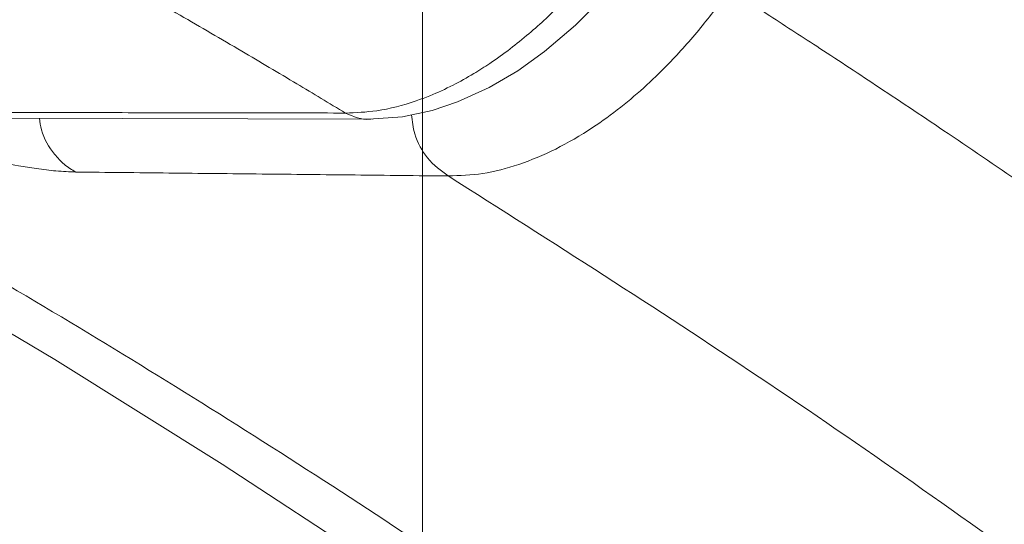
# Model space of a CAD drawing. Units: inches. Extents: x -0.4 to 12.5, y 1.4 to 8.3.
# Drawn here: x 6.4 to 6.5, y 6.3 to 6.3 of the extents above; entities that cross this region are included whole.
import ezdxf

# ---------------------------------------------------------------- set-up
doc = ezdxf.new("R2010")
doc.units = ezdxf.units.IN
doc.header["$MEASUREMENT"] = 0
doc.layers.add('FORMAT', color=7, linetype='Continuous', lineweight=0)

msp = doc.modelspace()

# ---------------------------------------------------------------- linework, layer by layer
at = {"color": 7, "linetype": 'Continuous', "lineweight": 15}
msp.add_line((6.433403668762029, 6.339049447130042), (6.471307764224017, 6.338921555274127), dxfattribs=at)
at = {"color": 7, "linetype": 'Continuous', "lineweight": 15, "flags": 128}
for points in [[(6.35286025253978, 6.362379737616536), (6.36669075943525, 6.355907265720417), (6.386659488754785, 6.345994620232143), (6.40561901639937, 6.335975789303866), (6.423604395297406, 6.325879812600117), (6.440663291564913, 6.315752742922224), (6.456828264825763, 6.305646206340464), (6.471271831305784, 6.296185288967122)], [(6.470976008056493, 6.338922141934016), (6.474214517311624, 6.339161059174024), (6.477076390917683, 6.339775585408297), (6.479538162479088, 6.3405970559186), (6.482573540747472, 6.341980986597981), (6.485339642126566, 6.343606914481791), (6.487926665574384, 6.345453866478977), (6.490917311026192, 6.348010823607456), (6.493325256542733, 6.350433435621236), (6.495986639131548, 6.353542439705755), (6.498798353317053, 6.357422314885106)]]:
    msp.add_lwpolyline(points, dxfattribs=at)
at = {"color": 7, "linetype": 'Continuous', "lineweight": 15}
for points, knots in [([(6.51243452912412, 6.794686623570498), (6.514529221085075, 6.793616529490219), (6.518460762923536, 6.791608062505036), (6.523993455671641, 6.788724145643783), (6.529128228947939, 6.786018615448286), (6.534148233307982, 6.783345524980984), (6.539167556977188, 6.78064570133823), (6.543902916283691, 6.778075615216154), (6.548355649032588, 6.775640164479197), (6.552660518212467, 6.773269496142053), (6.55822673134816, 6.770184730608595), (6.564824432924435, 6.766495901827327), (6.572360724703544, 6.762243764658415), (6.579735435327062, 6.758050474978122), (6.586516963913119, 6.754167988927742), (6.592543288015031, 6.750700412283471), (6.597841293945549, 6.747641360321669), (6.602004344238165, 6.745230401123412), (6.605285010001704, 6.743327009033184), (6.607564478040691, 6.742002879701183), (6.6099090360983, 6.740639464444955), (6.612319050738966, 6.739236640164796), (6.614980122270259, 6.737685919654742), (6.617774178250007, 6.736056009478744), (6.620542688821343, 6.734437104089905), (6.622942214581828, 6.733030923508645), (6.62493458665513, 6.731861570652682), (6.626518713537994, 6.730929827945253), (6.627787291936368, 6.730183345230947), (6.629285003213085, 6.729299903276874), (6.631193246175866, 6.728172326957783), (6.633522461214369, 6.72679141487535), (6.63583068506826, 6.725418153671218), (6.638040630507622, 6.724099133105987), (6.640194734890939, 6.722809021032822), (6.6457975097074, 6.719439999115634), (6.655018347808893, 6.713820591295706), (6.667840148585345, 6.705763393896281), (6.680676376246367, 6.697380416444696), (6.693194268503847, 6.688808991831984), (6.703974176141807, 6.681026267330998), (6.712736414881527, 6.674434164117304), (6.719729348903584, 6.669024523616881), (6.725993412857124, 6.664060870251141), (6.731871142263591, 6.659304883460056), (6.737209298896652, 6.654903413005639), (6.743920431549975, 6.6492886411641), (6.75153907815904, 6.642779789780885), (6.760351931200545, 6.635085753173593), (6.768802264526565, 6.627583917072892), (6.777177572129573, 6.620032069320768), (6.78553306439809, 6.612398832206549), (6.791944550259896, 6.606475314024141), (6.796726988747872, 6.602029935397522), (6.799490680814222, 6.599453296111591), (6.802222949590563, 6.596899348675697), (6.805099560493169, 6.594204933267454), (6.80959973255949, 6.589978162743759), (6.815030131996012, 6.584859639672573), (6.821446355478799, 6.578793731791706), (6.82742679739173, 6.573127556221148), (6.833727968246041, 6.567152377069687), (6.839996408322635, 6.561206049440667), (6.847534893978371, 6.554065124619905), (6.856575581320747, 6.545507639330972), (6.867118075020593, 6.535498399829679), (6.875618885483638, 6.527376409357602), (6.881717587937978, 6.521509490693722), (6.885490276567403, 6.517866508794241), (6.889279059705784, 6.514192030376895), (6.89308252367476, 6.510486839976897), (6.896898615185834, 6.506750860453852), (6.900725579626538, 6.50298445997304), (6.904673390546924, 6.499075878181554), (6.908695537637549, 6.495069873282377), (6.912875843307312, 6.490874345450638), (6.917190197494939, 6.486513818217102), (6.921559477864876, 6.482062763811485), (6.926362682535412, 6.477132269607196), (6.931688139952786, 6.471621033957669), (6.937713751631325, 6.4653272232633), (6.943543134407467, 6.459187853759566), (6.948844649458765, 6.453561036887121), (6.953575530018199, 6.448510190839237), (6.958758968857901, 6.44294525119312), (6.9644556671093, 6.436788443811802), (6.970615203227505, 6.430080867011166), (6.976628092589866, 6.423481740467998), (6.981497195151372, 6.418093969991696), (6.985247894506306, 6.413918176350802), (6.987892369178045, 6.410961909075318), (6.99046928019721, 6.408070199126466), (6.993020623356123, 6.405196305872004), (6.995604039693311, 6.40227586704117), (6.998265956498885, 6.399254273312946), (7.001167376408911, 6.395947090074525), (7.004452949851857, 6.392185649328228), (7.007379533674128, 6.388816644207876), (7.010049562619252, 6.385730168927506), (7.012232277213313, 6.383198867625525), (7.014501492727169, 6.380557302594756), (7.016197475565472, 6.378576983725938), (7.017330444990078, 6.377250866343441), (7.018013642084363, 6.376451072903091), (7.018585383315421, 6.375780954916201), (7.01904582998634, 6.37524056344335), (7.01939556769113, 6.374830368383511), (7.019633892433896, 6.374550022132931), (7.019877358561631, 6.37426496086339), (7.021781652482302, 6.372023499172784), (7.025835929779789, 6.367242982652104), (7.032209226116571, 6.359655731353491), (7.039464795864403, 6.350937255651441), (7.046508089562826, 6.342388321098004), (7.053037888923591, 6.334399734215133), (7.059111806427246, 6.326918559856476), (7.065282527822383, 6.319273814187732), (7.071051808930012, 6.312082181084826), (7.076252985127117, 6.305562776893079), (7.080924907405163, 6.299684301831705), (7.085373879364202, 6.294065318873274), (7.089793113421567, 6.288463207155591), (7.094203366085293, 6.282859124056786), (7.098817431423075, 6.276978131172442), (7.103463152626464, 6.271044914700487), (7.108095394868344, 6.265117203706933), (7.112823501002551, 6.259058263748793), (7.118412369769132, 6.251892392648778), (7.124935359405773, 6.243522750619265), (7.132293249792944, 6.234077927454872), (7.139114091560034, 6.225303330695101), (7.14516608249035, 6.217484768131224), (7.15072186611791, 6.210278717625084), (7.156558167606852, 6.202663780337702), (7.162388059029565, 6.195000325481338), (7.168121832846312, 6.187401259688032), (7.173430797739355, 6.180302917863868), (7.179535181540494, 6.172063246383331), (7.186201672204386, 6.162950057727848), (7.193534031658789, 6.152764570593332), (7.200765211251769, 6.142554798437163), (7.208071291406353, 6.13208287593884), (7.21461703784327, 6.122564813484021), (7.220500813402299, 6.11390748333915), (7.225636246938511, 6.106279260178908), (7.230852250798432, 6.098456868771282), (7.236129872001005, 6.09046593716883), (7.241611047985216, 6.082089281067295), (7.245296314307651, 6.076383123608907), (7.247220174150979, 6.073404275885726)], [0, 0, 0, 0, 0.007436253333824447, 0.01395715534707658, 0.01968650416635653, 0.02572488467251856, 0.03185179408684293, 0.03759233746142777, 0.04262666555167157, 0.04775221636863024, 0.05296919524949319, 0.0625121036352106, 0.07132947302888652, 0.0798957971911957, 0.08885364201458139, 0.09553937366620806, 0.1013939001045783, 0.1077398863496604, 0.1103675406620865, 0.1130711821870162, 0.1158509188043494, 0.1187068229117434, 0.1216386594459342, 0.125307604586412, 0.128629493177935, 0.1314692624631129, 0.1338263946296149, 0.1357007071019826, 0.13709211944315, 0.1383276970587062, 0.1410174481050823, 0.1438659584427666, 0.1465989964452827, 0.1492165127213891, 0.1517185342108336, 0.1542553833971353, 0.1691436808116376, 0.1845757919979081, 0.2002105732834406, 0.2155466211357065, 0.2303824214446662, 0.2402503861430291, 0.2485085305981788, 0.2569236089599065, 0.2642149381339121, 0.2711553970112421, 0.2776321932853961, 0.2903819648279809, 0.3010935905044764, 0.3125580645440337, 0.3240992095597886, 0.3347424347643242, 0.346302495525242, 0.3500924983282831, 0.3541601167350797, 0.3575305080457735, 0.361198129238003, 0.3658540475772618, 0.375830169846511, 0.3832744495433597, 0.3919054809296261, 0.4000714981589239, 0.408746056268505, 0.4171639753474551, 0.430311643156893, 0.4448340131503364, 0.4590944488583072, 0.4640676821061745, 0.4690676969803698, 0.4740931754517698, 0.4791431800169727, 0.4842163566848843, 0.4893117090233509, 0.4944277140556899, 0.5000137720949865, 0.5054369415940472, 0.5112352714713747, 0.5174034378717322, 0.5231000374118079, 0.5307096577615603, 0.5390636248688272, 0.5476992705342866, 0.5545847639997813, 0.5608486409420017, 0.5671894329062335, 0.5759933985617783, 0.5844528169926224, 0.5928115013490727, 0.6011147500387741, 0.6048945337601823, 0.6086191495796269, 0.612289075813568, 0.6158111186169419, 0.6194544405729697, 0.6232863476026989, 0.6271727991259904, 0.6318716324934829, 0.637386079353709, 0.6397757835397686, 0.6433989309846522, 0.6468284023464846, 0.6496142496729677, 0.6507658380841235, 0.6517565699048332, 0.6525862006645615, 0.6532548511449106, 0.6537625922325107, 0.6541091000350167, 0.6542946601122127, 0.6548216710890065, 0.6624198579783498, 0.6720056559429907, 0.6828142698499399, 0.6944481395590357, 0.7032563054291304, 0.7118922542379641, 0.7215767536074382, 0.7308770752797353, 0.7377743299623203, 0.7449575731096593, 0.7519008135351897, 0.7578135469161603, 0.7648828938768749, 0.771786722466826, 0.7786254386127509, 0.7858290002572387, 0.7926614018142571, 0.7999114717802634, 0.810949708927552, 0.8219166200470968, 0.8328122903848285, 0.8414016005507552, 0.8489442071261314, 0.857640407123784, 0.867538710679799, 0.8751313873911065, 0.8834939353947155, 0.8915856582774391, 0.9029222599682263, 0.9140640680423707, 0.9255350453188307, 0.9367342385477414, 0.9485286981779105, 0.9566669905966703, 0.9649001931854215, 0.9732377454328761, 0.9818911433765519, 0.9905464357204401, 1, 1, 1, 1]), ([(6.468715314172221, 6.339525081635472), (6.467152137200327, 6.34046671060122), (6.463820786038364, 6.34247345507455), (6.458502004470616, 6.345623946844507), (6.45255051682823, 6.349099979726189), (6.446829839052078, 6.352385399790865), (6.441319458593258, 6.355504807962862), (6.43639062135141, 6.358259019352046), (6.431539864121687, 6.360934929746411), (6.427162935690134, 6.36332131965704), (6.42297869750177, 6.365579277885871), (6.419091672357236, 6.367655609652013), (6.414987476158286, 6.369827107452324), (6.410533607296071, 6.372160595179468), (6.405627878892036, 6.374699971226643), (6.400647213818586, 6.377246942656397), (6.395720488709199, 6.379736744272774), (6.39141110575623, 6.381889317740415), (6.387675447667187, 6.383737584979727), (6.384860688425842, 6.385120360365098), (6.382161127435785, 6.386438484216908), (6.380059406864839, 6.387458602587996), (6.378322477768589, 6.38829827946355), (6.377012447348093, 6.388929531364714), (6.375654731486912, 6.389582024898624), (6.374248528346333, 6.390255748568505), (6.372794471372531, 6.390949987203537), (6.371277952924014, 6.391671976504808), (6.36855766363331, 6.392962393699762), (6.364995190599059, 6.394640469167044), (6.360969667732655, 6.396518284801268), (6.358286028544435, 6.397760729702742), (6.356675458121382, 6.398503738712781), (6.355867608589413, 6.398875304785916), (6.355293816368928, 6.399139244845927), (6.354479774866464, 6.399512779639504), (6.351773372530238, 6.400753611302183), (6.347171878274184, 6.402845605382059), (6.341153339219634, 6.405548723450641), (6.335370673284612, 6.408116191142938), (6.329804250638084, 6.410560467492907), (6.32366312771634, 6.413228796366494), (6.316911950278302, 6.416126610924232), (6.309539343715985, 6.419247053946675), (6.302315335173406, 6.422263274494472), (6.295645224167143, 6.425011430496218), (6.289795866119213, 6.427393997252546), (6.284533938739552, 6.429516588860053), (6.279246538273244, 6.431630052161183), (6.274756639246262, 6.433405680982922), (6.271200650492014, 6.434802100964347), (6.26864291766501, 6.435801440175159), (6.265689717084283, 6.436949811023422), (6.262556468345117, 6.438160991415936), (6.259529839301823, 6.439323498300912), (6.257339658199479, 6.440160191940331), (6.25584974091207, 6.440727703697914), (6.254925568564503, 6.441078933163195), (6.254162016329019, 6.441368530872749), (6.253559286974475, 6.441597056917406), (6.253116995229028, 6.441764534148989), (6.252835077186885, 6.441871173328151), (6.252381245429466, 6.442042719342815), (6.250808423714537, 6.442637138471022), (6.248159174966175, 6.443633084036232), (6.244621322381983, 6.444954424749084), (6.241158866008308, 6.446238561510024), (6.237616901469028, 6.447542859046621), (6.231984066262568, 6.449601940391466), (6.22408148829922, 6.452450491432912), (6.214827918454697, 6.45571584746838), (6.206294093805179, 6.458670184002275), (6.198657184630084, 6.461270466870057), (6.190861888606825, 6.463881677538171), (6.183984119499916, 6.466146919546307), (6.178084740443258, 6.468061715034461), (6.173533355197893, 6.469523647847747), (6.169410272676065, 6.470835196682202), (6.165439016867492, 6.472087161088689), (6.161657823125132, 6.473269323731889), (6.157904261500281, 6.474432477910422), (6.154285187575701, 6.47554468302921), (6.150603584623666, 6.476666947423161), (6.146859964324655, 6.477797742332902), (6.143532033986338, 6.478794214723846), (6.140374499921038, 6.479732436699675), (6.137168565668632, 6.480678678145942), (6.133229798779003, 6.481830626155777), (6.128589343138184, 6.483172701075564), (6.123766207568049, 6.484549849320684), (6.119253835796577, 6.485821211786914), (6.115312700426871, 6.486919203392164), (6.111700627813098, 6.487915355880105), (6.108193861218411, 6.488872527337682), (6.104791353628731, 6.489792194905572), (6.099906794961989, 6.49110002245227), (6.093473526481915, 6.492793986994364), (6.07861968310876, 6.496613822167848), (6.066377208609105, 6.49959155093401), (6.056614986979973, 6.501860732859762), (6.055843699254464, 6.502039848194985), (6.0549543793518, 6.5022458302927), (6.053947498602403, 6.502478021262013), (6.052823386024549, 6.502736901860563), (6.051581870404155, 6.503021135167193), (6.04978360865256, 6.503431807670291), (6.047337380700024, 6.503986468386721), (6.044154596458875, 6.504701291970576), (6.040237679904939, 6.505571847624726), (6.036003390766448, 6.506500262409832), (6.031692036899942, 6.507431889640097), (6.027882534095903, 6.508245125008875), (6.024212908279777, 6.509019448816182), (6.020727031701622, 6.509746897442737), (6.01736850519478, 6.510440006786914), (6.014050859727608, 6.511118349253668), (6.010452547715904, 6.511846395917292), (6.006354462363797, 6.512665760675847), (6.002039771245343, 6.513517197313283), (5.997655215068751, 6.514370383857853), (5.993490697326643, 6.515170227326957), (5.989552881620047, 6.515916906629536), (5.986368277279773, 6.51651368149212), (5.98386046035094, 6.516979630713401), (5.981954250954203, 6.51733159931276), (5.98019349832751, 6.517654826638056), (5.978476383008566, 6.517968514268102), (5.973835608724209, 6.518811475866886), (5.969357835651862, 6.519609545618297), (5.965095565583072, 6.520355023086069), (5.963947143274464, 6.520555475584795), (5.962803911363197, 6.520754009147011), (5.961665855039119, 6.520950919499918), (5.96053263017108, 6.521146571267603), (5.959472054836882, 6.521328548156244), (5.958325005975648, 6.521525352610732), (5.9568909938953, 6.521769701292101), (5.954904040044878, 6.522107000680487), (5.952324688555624, 6.522541494992629), (5.949154654474087, 6.523070810372644), (5.94539518010474, 6.523691659080457), (5.941304361695413, 6.524358161941663), (5.937246337964171, 6.525010541441953), (5.933208064355203, 6.525651184901064), (5.929245430114419, 6.5262716092831), (5.925307403333108, 6.526880023180579), (5.921659708287703, 6.527436340988393), (5.917916010864484, 6.528000749534841), (5.912796708510139, 6.528762386697511), (5.906172518821998, 6.529728456135627), (5.89849766084521, 6.530815737116708), (5.890761316248809, 6.531879118505792), (5.882760719303818, 6.532943934958482), (5.876009259152569, 6.533808939865979), (5.870240752629025, 6.534526031600523), (5.865347711470339, 6.535120876997448), (5.860010384101664, 6.535750854576134), (5.854895918025668, 6.536335644592776), (5.850151501530811, 6.53686321870094), (5.845163671977967, 6.537402061864625), (5.839810997612718, 6.53796140915714), (5.834442381406041, 6.538502425031161), (5.829348795083235, 6.538998342302811), (5.82454240172712, 6.539450571759888), (5.819858268327778, 6.539877137519237), (5.815170522716115, 6.540290214110066), (5.810362120069198, 6.5406996528585), (5.805793120095774, 6.541074976184603), (5.801498443527318, 6.54141623102646), (5.797446835416832, 6.541728719256962), (5.793303697112738, 6.542037886204666), (5.78819412570073, 6.542407308935073), (5.782058609795062, 6.542831330038238), (5.774826988357946, 6.543303353680137), (5.76753239948387, 6.543751665363498), (5.760453382124082, 6.544161012321499), (5.753897653201678, 6.544519640638573), (5.747932684246936, 6.544829634630285), (5.742545498157854, 6.545096562092244), (5.737711001785684, 6.545326699181209), (5.734658206618299, 6.545465429164199), (5.733231543876832, 6.545530261846054)], [0, 0, 0, 0, 0.005557310879618344, 0.0118434152940441, 0.01886165064384706, 0.02661606070987765, 0.0320359400910943, 0.03827090982592839, 0.04394597914982219, 0.04905887984594111, 0.05360759382256391, 0.05858738113341101, 0.0626416956758009, 0.0679324440267137, 0.07411026918331605, 0.07971311081267667, 0.08523779231808404, 0.09120172764382481, 0.09464413547359218, 0.09816935852837956, 0.1009390927961046, 0.1039798949321713, 0.1054336293628026, 0.1069423028629686, 0.1085061448366136, 0.1101251890717528, 0.111799420119231, 0.113529269748641, 0.1153625669224016, 0.1211945706445623, 0.1258306385357462, 0.1292634834268522, 0.1304628149630547, 0.1313930761783794, 0.1320538289009892, 0.1324448484216982, 0.134204118627584, 0.1414056300138662, 0.1483452772434148, 0.1550198885540921, 0.1614264917356207, 0.1676413533079293, 0.1763380474345689, 0.1849082914616589, 0.193349781074419, 0.2016031340864271, 0.2083098613590413, 0.2139408703386359, 0.2201788289607256, 0.2270275247359769, 0.2298859704943267, 0.23283971435039, 0.2361475593030504, 0.2404344207585871, 0.2440541251182024, 0.2470040408208832, 0.2483055922079038, 0.2494149909350025, 0.2503319756685713, 0.2510563793515649, 0.2515881193735637, 0.2519270579092457, 0.2520731389455542, 0.2532260285725101, 0.2576012097303021, 0.2616510048791333, 0.2660460603321307, 0.2701810569042916, 0.2745537253780541, 0.2866165504561121, 0.2991930354444004, 0.308807129334491, 0.3184555386412606, 0.3278937024742614, 0.3383303799892344, 0.3447233946422856, 0.3505945805672698, 0.3559414178154754, 0.3607615064356108, 0.3661147640946584, 0.3707920108450927, 0.3755739562738978, 0.3804605840409133, 0.3854522794566123, 0.3905490667685893, 0.3938348674327983, 0.3981922871166284, 0.4035297131385626, 0.4098498925061287, 0.4171561254498672, 0.4233549745264603, 0.4285024178833549, 0.4335225765501474, 0.4384150963472195, 0.44317958411749, 0.4478157104089087, 0.4590061555612597, 0.4704553231303767, 0.5112940927927955, 0.5122520827795837, 0.5133834746863635, 0.5146884858678149, 0.516167246517896, 0.5178198325806982, 0.5196462183906939, 0.5216466122896902, 0.5257663722847196, 0.5304720554812506, 0.535764693083705, 0.5431838303461007, 0.549359796785047, 0.5550581562152903, 0.5602778661648491, 0.5658666104484913, 0.5707748818795422, 0.5754537745330432, 0.5808905693575492, 0.587102938463548, 0.5940916614369686, 0.6005623356560198, 0.6071419399949578, 0.613168847523318, 0.6186360852079342, 0.6217858434599085, 0.624714264858548, 0.6274210745811939, 0.6299063783071885, 0.6326392879568573, 0.6488518151340867, 0.6506355088856766, 0.6524118933742484, 0.6541810459946511, 0.655942880651025, 0.6576973641982516, 0.6594446168564772, 0.6608712166796187, 0.6630302936128205, 0.6661111005411725, 0.6701133566688265, 0.6750368005119765, 0.6808813415162787, 0.6876463525975427, 0.6941359295810567, 0.699844472473595, 0.7065342884550618, 0.7126822626823813, 0.7182887104030257, 0.7236262959529373, 0.7302320910901553, 0.742298354473153, 0.754708507367083, 0.7662512073944306, 0.778597483807019, 0.7922162215974409, 0.7978565006893391, 0.8055609221068897, 0.8150584675613439, 0.8227264846604393, 0.8293396025019178, 0.8370715339326072, 0.8458129777381409, 0.85403851305535, 0.861750680634123, 0.869137350184698, 0.8759550882437367, 0.8830189875443994, 0.8903283718655008, 0.8975859002615704, 0.9034670040442405, 0.909452412960706, 0.9155421879132546, 0.921736269576385, 0.9318637448333226, 0.9422585372942738, 0.95292168001715, 0.9629912399400012, 0.9721430868764899, 0.9803161531304013, 0.9876827306394841, 0.9942437706070131, 1, 1, 1, 1]), ([(6.441312724062614, 6.521161730020077), (6.449788408835513, 6.51701410038819), (6.466740182426033, 6.508718643402591), (6.491999843006462, 6.495684346562872), (6.516961968175217, 6.482303429938685), (6.541412723263448, 6.468660470905257), (6.565275604469449, 6.454697735647176), (6.588833727372718, 6.439874821148876), (6.612413239715127, 6.423772283116383), (6.636497809257807, 6.406122315552994), (6.660924584730414, 6.387224484137514), (6.685418551779737, 6.36741943387648), (6.709531090315441, 6.346900985195377), (6.733384641545674, 6.325407360941288), (6.757070796839935, 6.302857001732836), (6.781375326896144, 6.278575224397176), (6.806339355506921, 6.252448924625823), (6.831945994523494, 6.224610732679998), (6.857356207138158, 6.196251348447071), (6.882402310938971, 6.167715527821926), (6.907007691798135, 6.138938268941469), (6.931202348907052, 6.109795875766528), (6.954369963284726, 6.081004672985328), (6.976609588385829, 6.052458586558527), (6.998023324701588, 6.024073614504816), (7.01933458960765, 5.995024389435279), (7.040491158575609, 5.965503976776168), (7.061418174310218, 5.935720743239134), (7.075169828248344, 5.915450739262601), (7.082016455931762, 5.905358777161668)], [0, 0, 0, 0, 0.03480578076780061, 0.06961322076343161, 0.104388482414812, 0.1390096194871973, 0.173163039471085, 0.2068726817306244, 0.240433101030396, 0.2745042326247906, 0.3108595634854103, 0.347254163012907, 0.3834055754869444, 0.4193635494228153, 0.4555423106947658, 0.4919329376466888, 0.5319598849911168, 0.57256422109227, 0.6137195534872291, 0.6548118339578836, 0.6956597693502469, 0.7363116660906516, 0.7768072141479058, 0.8137611552885141, 0.8508060248008444, 0.8881066011784775, 0.9256251387085664, 0.9629704916543501, 0.9999999999999999, 0.9999999999999999, 0.9999999999999999, 0.9999999999999999]), ([(7.16190369306758, 5.671726316103793), (7.160031343950513, 5.674914291245695), (7.156313674142647, 5.681244221291994), (7.150405864396718, 5.691259097949922), (7.144741330844238, 5.700821061802537), (7.139661846695971, 5.709355061838847), (7.135318544862551, 5.716625027191229), (7.130948535694722, 5.72391108763331), (7.126266719861064, 5.731682685173575), (7.121543244462384, 5.739486383871022), (7.116529855227208, 5.74773298986877), (7.111305865881923, 5.756282107887366), (7.107238065009192, 5.762903952276839), (7.104795034241289, 5.766866970274148), (7.103821034662777, 5.768446448083005), (7.102865883021558, 5.769993207326658), (7.101929838382097, 5.771507435413279), (7.101013253608612, 5.772989440855606), (7.100115617829309, 5.774438831120978), (7.099036586041549, 5.77618003609221), (7.096809878056091, 5.779768270093359), (7.093590884194887, 5.784941838262315), (7.089734837865199, 5.791113802444218), (7.086984915355293, 5.795498914080358), (7.085199245168347, 5.798340683340864), (7.0842322635589, 5.799876994612928), (7.083321931958605, 5.80132329478656), (7.082467049806303, 5.802679065380514), (7.081668681397886, 5.803944901403431), (7.080864644319949, 5.805218053336189), (7.078250069003882, 5.809357732471351), (7.07396495248483, 5.816112958963254), (7.067949907497368, 5.825538691135392), (7.061930772010979, 5.834908406998497), (7.055808006707861, 5.844374966517422), (7.049757056434854, 5.853665270453737), (7.043831886872537, 5.862699243903171), (7.039050204221781, 5.86994043153546), (7.035337007315232, 5.875535301083577), (7.032708799742572, 5.879483193922415), (7.030076949290787, 5.883423476172102), (7.027442381159438, 5.887356600524927), (7.02516091560418, 5.890751128893461), (7.023646666711901, 5.892998157022178), (7.022664445627099, 5.894454634415148), (7.021629742772648, 5.895987264417033), (7.019902099350889, 5.898542187382816), (7.017489938758143, 5.902099634513147), (7.014518222751517, 5.906468180222623), (7.011024756186431, 5.911583047889377), (7.007047397409611, 5.917379146982483), (7.002496705558116, 5.923975657759169), (6.997606520542618, 5.931020741785943), (6.992417176335485, 5.938447805667744), (6.988361411414715, 5.944214009134012), (6.985652631083309, 5.948047283512266), (6.984444658364298, 5.949753282163774), (6.983493053313041, 5.95109558667628), (6.982543602571236, 5.952433431421456), (6.978752713260985, 5.957768242335554), (6.972187396893084, 5.966943526545774), (6.963216976998956, 5.979322856013375), (6.954782973098461, 5.99082549083981), (6.946987246942141, 6.001340471530569), (6.939344464264684, 6.011540935170859), (6.929553101912869, 6.02447073831702), (6.917124145131428, 6.040630258566835), (6.901819155122658, 6.060116725506811), (6.885577317954748, 6.080333459928769), (6.874294674571349, 6.094049216185783), (6.868356576911443, 6.101171497059708), (6.868014939700107, 6.101581257868748), (6.867456473008207, 6.102251112528355), (6.866309275071287, 6.103624622584686), (6.864606173509193, 6.10566009384394), (6.862395427112465, 6.10829390618369), (6.859733739231272, 6.111455035243784), (6.856507610969029, 6.115269325117527), (6.852670011036097, 6.119783305927313), (6.84778858614716, 6.125490895065218), (6.84173360216976, 6.132514560955171), (6.834371676551748, 6.140967469160342), (6.826147192025574, 6.1503011297822), (6.81831916472519, 6.159071418281997), (6.811063889472762, 6.167106688140847), (6.805956853573329, 6.172708754489065), (6.801999324439348, 6.177018881373816), (6.799293458052267, 6.179954530020614), (6.796909009916146, 6.182529954886991), (6.791517750513755, 6.188333547050243), (6.785871141721077, 6.194348868489456), (6.779605517768602, 6.200944628888513), (6.776103668177464, 6.204610178872486), (6.772456065646232, 6.20840751147513), (6.768668390640447, 6.212326586939103), (6.764802183402343, 6.216302842462565), (6.759650411564474, 6.221567945092962), (6.753462278127087, 6.227833078655928), (6.745826912911988, 6.235468356480207), (6.738135371566358, 6.243062893244218), (6.730153389291869, 6.250836426416227), (6.722256646898745, 6.258420261159037), (6.715652455119196, 6.264675094568999), (6.710326729234864, 6.269664662668601), (6.70626232896622, 6.27344396744548), (6.702214579200128, 6.277179555687482), (6.697602774296625, 6.281403161193159), (6.690734882742866, 6.287634586022684), (6.681815323649514, 6.295598749559338), (6.67115055587882, 6.304923320865186), (6.660739380211162, 6.31383214453728), (6.650664908853726, 6.322264966640615), (6.641500106647347, 6.3297813432754), (6.63325795440629, 6.336414263622594), (6.627364861681425, 6.341076453308386), (6.623553913240924, 6.344059803406347), (6.621546015636283, 6.345624391647789), (6.619632418586493, 6.347109333176844), (6.617812808697076, 6.348514814719339), (6.616087139020324, 6.349843098015173), (6.61399358956195, 6.351447801980433), (6.607112751914826, 6.356695758514631), (6.597620891486794, 6.363780377711769), (6.585903183631285, 6.372270051784719), (6.576073788446871, 6.379235521094117), (6.565795523043601, 6.386345590349143), (6.555418382459105, 6.3933409752128), (6.54565049743886, 6.399756769852575), (6.536918890628995, 6.405366986620366), (6.53143108001553, 6.40880396776593), (6.528868339279343, 6.410408996111776)], [0, 0, 0, 0, 0.01017463894991216, 0.02020240118963176, 0.03201678384209811, 0.04080641540402685, 0.04761022363044329, 0.05541510943632976, 0.06431033955766922, 0.0727482563204108, 0.08072833085233815, 0.09113135755456114, 0.1006370169219946, 0.1023986486395352, 0.1041256787875793, 0.1058179870176202, 0.1074757604162758, 0.1090988297058686, 0.1106873239960706, 0.112241073687953, 0.1148261382686764, 0.122498777149556, 0.1292976570544793, 0.1352226803864324, 0.1370211558027515, 0.1387205658000758, 0.1403207698236117, 0.1418220396182691, 0.1432240960375467, 0.1445271836016587, 0.1460551338714743, 0.1569917891423778, 0.1670461164135413, 0.1775884089330456, 0.188461445865004, 0.1989731296040031, 0.2090561824150816, 0.2191919385828884, 0.2237096016412501, 0.2282273647456552, 0.232745490199002, 0.237263647103487, 0.2417820328728352, 0.2444676497191513, 0.2450356341927812, 0.2468225976101882, 0.2497746788940128, 0.2538918593907549, 0.2591741469067683, 0.2649737731047316, 0.2717322658338088, 0.2794499187283849, 0.2881267910711774, 0.2965560198544218, 0.3057281015883691, 0.3086157448291011, 0.3102176226860487, 0.3118153611521234, 0.3134090842542179, 0.3149986434256223, 0.3308953253022285, 0.3463712527405606, 0.3598333087661137, 0.3728745474173659, 0.3850229010502701, 0.3975892850017453, 0.4210684102821608, 0.4458794480402313, 0.4720223559116861, 0.4994969364609422, 0.4999730612595619, 0.5003698557967036, 0.5011280106398321, 0.502639840270803, 0.5058439425468119, 0.5092510548158937, 0.5131734434499723, 0.518515258039235, 0.5245872729369889, 0.5313897744269787, 0.5416445937214095, 0.5532098208378621, 0.5660856117467211, 0.5802719075395365, 0.5898384232869364, 0.5999206990373118, 0.6040228688812349, 0.6082044534944954, 0.6124658181472098, 0.6150623838271392, 0.6331431206600338, 0.6385080043406283, 0.6438654188522098, 0.6492154983549343, 0.6552241507557712, 0.6611938194918999, 0.6668751156008194, 0.6787148133288249, 0.6893374185099663, 0.7014847078018022, 0.7134600545951363, 0.7252637958262468, 0.7368957771873241, 0.7429681889904857, 0.748992624605111, 0.7549692282386598, 0.760932320794821, 0.7694197200000005, 0.7853159700244946, 0.8001842254784715, 0.8161035346138448, 0.830645074377966, 0.8438079179084185, 0.8555916408653126, 0.8659958421630427, 0.8689808615640554, 0.8718294996152439, 0.8745418201988749, 0.877117920247624, 0.8795574765702262, 0.881866134851153, 0.8859938324251988, 0.908696045068218, 0.9218584242327983, 0.9350209674803489, 0.9496137488016657, 0.9644130541252123, 0.9777440915891747, 0.9896067617630048, 1, 1, 1, 1]), ([(7.128260215053242, 5.467033494066074), (7.119485227352797, 5.482854788435021), (7.101942372086346, 5.51448453957738), (7.075384746899695, 5.561378998837214), (7.048627318818102, 5.607770894233504), (7.021627943179313, 5.653562169540584), (6.994366998908683, 5.698693065590879), (6.966819354217842, 5.74308516311466), (6.939731582864818, 5.785454778437893), (6.913106484551591, 5.825810012559487), (6.8869557791042, 5.864173290353854), (6.860479160170525, 5.901681461759545), (6.833667474012162, 5.938283368317802), (6.806523488524, 5.973924763620712), (6.779269629170918, 6.008287182722773), (6.751902211793894, 6.041384416122034), (6.724437823167785, 6.073216409110149), (6.69664302349495, 6.104038493954938), (6.668528621046628, 6.133805152698657), (6.64011184418772, 6.162460292841212), (6.611401180040177, 6.189948020037544), (6.583567310022667, 6.215119794875287), (6.55660567288931, 6.238076167181228), (6.530549133714677, 6.258917709350955), (6.504182097553152, 6.27861837348653), (6.477563803827866, 6.297096740837187), (6.450669061926023, 6.31437960149943), (6.423426159617786, 6.330496938138311), (6.395717567305643, 6.345580564805026), (6.377018471468205, 6.354754380291501), (6.367665054846773, 6.359343186028372)], [0, 0, 0, 0, 0.04029443377151148, 0.08055617213700403, 0.120783117210868, 0.1609745470457242, 0.201128635287549, 0.2412429156229626, 0.2813199596020818, 0.318031567332033, 0.3547215598318835, 0.3913856784445152, 0.4280276476392632, 0.4646607426384527, 0.5012979501309563, 0.536992452264388, 0.5726882322635066, 0.6083769297976247, 0.6440518462552781, 0.6797079774059028, 0.7153475695525479, 0.7509726484952983, 0.7821212081263801, 0.8132380967839906, 0.8443047370279873, 0.8753437404688718, 0.9064239973096632, 0.9375671994464396, 0.968770682844939, 1, 1, 1, 1]), ([(6.468715314172221, 6.339525081635472), (6.469715155033378, 6.339563523368763), (6.471922701651274, 6.339648398794053), (6.474692573272863, 6.340374052589175), (6.477160088909373, 6.341296639240192), (6.479016325879651, 6.342145265703936), (6.480952481883069, 6.343217396836254), (6.482795372868828, 6.344388646156591), (6.484574679267252, 6.345664682317005), (6.486381206995699, 6.347123166419473), (6.488030929009056, 6.348598958992807), (6.489848938142302, 6.35037601464155), (6.491813743121151, 6.352512203647128), (6.493896012982312, 6.355045408057799), (6.495161143641691, 6.356819052977478), (6.495777348215961, 6.357682938541026)], [0, 0, 0, 0, 0.1133494360754522, 0.250263990971101, 0.296945294511523, 0.3754723347823469, 0.4458194456769804, 0.5006455952378019, 0.5700488504420705, 0.6349111896550177, 0.6951330986863555, 0.7506693679047359, 0.8378781236562349, 0.9210356329191286, 1, 1, 1, 1]), ([(6.47863015963508, 6.33345109846931), (6.479733486700074, 6.333488213865062), (6.481938695665186, 6.333562396041907), (6.485435573298473, 6.334474227500387), (6.488993982803648, 6.335951825035888), (6.492297683016297, 6.337874770670914), (6.495240865108802, 6.340009764171537), (6.497764805406928, 6.342159696338801), (6.500417630308148, 6.344760558104761), (6.503112564315557, 6.347788770956726), (6.504901210633016, 6.35024018359488), (6.505749246353076, 6.351402451093753)], [0, 0, 0, 0, 0.1251571288570291, 0.2501503238339249, 0.3752673744059791, 0.5004291238199733, 0.5967909956792061, 0.6879053120612096, 0.7737733453287529, 0.8927410734485213, 1, 1, 1, 1]), ([(7.111289024439217, 5.635688972410264), (7.108444454052293, 5.640544974487491), (7.102987013970022, 5.649861439461487), (7.095119689071802, 5.663175917476265), (7.08793128576851, 5.675267347596575), (7.081425715182714, 5.686143508995546), (7.076820176656988, 5.693799377423808), (7.073910259444321, 5.698621353720164), (7.07248380625874, 5.700981545249392), (7.071109856321549, 5.703251966506614), (7.069788376633921, 5.705432663687223), (7.068519746430066, 5.707523994851668), (7.067303873945743, 5.709525976216121), (7.066061970741815, 5.71156866375586), (7.06127851337255, 5.719426612719725), (7.047878944379011, 5.741298835915817), (7.033639659175106, 5.764092925501949), (7.022127008647995, 5.782215331351374), (7.018657842784278, 5.787655355291916), (7.015482015269069, 5.79261591269799), (7.012484516172621, 5.797282457050581), (7.009428388862855, 5.802025333630905), (7.006388901195992, 5.806724849246129), (7.003424262734823, 5.811292919538157), (7.000592305391465, 5.815642015599891), (6.997577851439159, 5.82025619476283), (6.994379945485198, 5.82513346419759), (6.991430540297447, 5.829614286202375), (6.988793289962137, 5.833607862739152), (6.986469532285555, 5.837116754481889), (6.984026463016297, 5.840795611059817), (6.981401679296816, 5.844736158968828), (6.978250603335989, 5.849451516881543), (6.975223865095117, 5.853961675659171), (6.972489193945169, 5.858021051507399), (6.970560542932281, 5.860876574502299), (6.968951413314338, 5.86325405819544), (6.967662149509064, 5.865154997724455), (6.966693648087365, 5.866581088945073), (6.965981415226064, 5.867628720347942), (6.965085406213446, 5.868946096734331), (6.961216209111734, 5.87462384171187), (6.953244375557203, 5.886248629557169), (6.941563153086045, 5.903033774402351), (6.928844791878274, 5.920997502458861), (6.917186575425172, 5.937184033983756), (6.906492134525314, 5.951802784457377), (6.896771851623242, 5.964909321034763), (6.887007201821321, 5.977894499116692), (6.87718866742751, 5.990769501330584), (6.867435642527951, 6.003379956281411), (6.858862661631689, 6.01431062920212), (6.851554377121849, 6.023524234871924), (6.845461730686088, 6.031137649637217), (6.839526390984738, 6.038488936815777), (6.833750576871396, 6.045582556773279), (6.828346232661264, 6.052163738130158), (6.823249769212374, 6.058323292223395), (6.818278517117167, 6.064287306800751), (6.813036467247504, 6.070529324806642), (6.807404410865032, 6.077180782533119), (6.801379813960915, 6.084233835818758), (6.79495930733923, 6.091679019970881), (6.788209622512626, 6.099427306455154), (6.781423735600925, 6.107134411690096), (6.774726084372293, 6.114661693828568), (6.768400042485452, 6.121698714989237), (6.762503766636437, 6.12819324159821), (6.757271274305888, 6.133906642028084), (6.752706136471737, 6.138851703865579), (6.748568476468251, 6.14330404928386), (6.744480046946088, 6.147674857467158), (6.740061055220971, 6.152367114002871), (6.735175066453039, 6.157516003778782), (6.729819090663419, 6.163112571907476), (6.723990643416011, 6.169147236935549), (6.717686021986944, 6.175609101540325), (6.711432698073705, 6.181948391130867), (6.705291154868788, 6.188109532137135), (6.699321878874565, 6.194038117412138), (6.693146066309369, 6.200106759358671), (6.687183284361455, 6.205900493085653), (6.681586775949833, 6.211282159934171), (6.676412699525, 6.216209071973434), (6.669698185115859, 6.222543422252975), (6.661609970907013, 6.23006616594926), (6.65231378457847, 6.238552030360017), (6.643698446006529, 6.24627822394271), (6.635410841013777, 6.253587014360713), (6.626854452059967, 6.261007595654142), (6.61941590575448, 6.267336701546077), (6.613230772493289, 6.272518045586943), (6.608676099450564, 6.276295556413595), (6.604409934973538, 6.279796776716561), (6.600437774009767, 6.283026542592749), (6.596613475950653, 6.286108694860649), (6.592489328323202, 6.289402794342833), (6.588745083861091, 6.29236235218259), (6.585493228082672, 6.294910937377235), (6.582846250027394, 6.296973013376107), (6.580077787781415, 6.299115276752028), (6.57718761397629, 6.301336554690608), (6.573889582401868, 6.303853032870842), (6.568449231011444, 6.307969458636709), (6.561108235227399, 6.313432929760324), (6.551987159147341, 6.320069661096405), (6.54316817904394, 6.32634149124902), (6.534734518889469, 6.332205067920431), (6.527186105703216, 6.337345240821623), (6.520535457336509, 6.341792271478718), (6.514792078711468, 6.345569666276694), (6.509966017041694, 6.348703040333239), (6.507051365728127, 6.350568776030626), (6.505749686347993, 6.351402011098836)], [0, 0, 0, 0, 0.01595778342463304, 0.03061574685797901, 0.04397432536563508, 0.05603352039612028, 0.06679317266189667, 0.06952414035644586, 0.07215703934053502, 0.07469161850050712, 0.07712799272701637, 0.07946603757319443, 0.08170577948970191, 0.0838473090690001, 0.08632624554867514, 0.1081158292709534, 0.1576349957083891, 0.1641198525300199, 0.1706045491159683, 0.1764376157290548, 0.1813057269109476, 0.1868050456394669, 0.1929354380674626, 0.1976901919592385, 0.2027654299586329, 0.208161464036599, 0.2138779810990359, 0.2199151559938778, 0.2239556558090284, 0.227984109663063, 0.2323309626873047, 0.236995809159577, 0.24197903917032, 0.2491123474059846, 0.2530900085518489, 0.2565006834614784, 0.2593442642944779, 0.2616206804088324, 0.2633301150189238, 0.2644722782582638, 0.2653902260798697, 0.2680722749338458, 0.2849307131424313, 0.3074596861847743, 0.3293963418401061, 0.3512988743814631, 0.3679452669407625, 0.3845933112829518, 0.4012425448757012, 0.4178926362128394, 0.4345944544142959, 0.4506966932480956, 0.4611819582363623, 0.4713781855256728, 0.4812857172845778, 0.4909042595044872, 0.500233877087747, 0.508219957235562, 0.5162515660613152, 0.5249054904292958, 0.534181827053106, 0.5440810090985776, 0.5546028335382758, 0.5657476038895333, 0.5771741606533108, 0.5877767397061647, 0.598398147409119, 0.6079280044671123, 0.6163660698940814, 0.6237121897103814, 0.62996568444376, 0.6363074450009025, 0.643382008468448, 0.6511892378387569, 0.6597292851112002, 0.6690020028990546, 0.6790076531460912, 0.689746252217977, 0.6986982500120912, 0.7081030529140008, 0.7179608090608948, 0.7278184921054704, 0.7361470215236626, 0.7442220890924486, 0.752043091656499, 0.7675213179340109, 0.7818972118578167, 0.7951706642871113, 0.8073417183851705, 0.8200706237548219, 0.8344469285551733, 0.8413494783176734, 0.848253021565415, 0.8551579068704908, 0.8607032360938871, 0.8662388458701903, 0.8724393907641205, 0.8793053325261783, 0.883088295289435, 0.8870466718304059, 0.8911806870636259, 0.8954901670116566, 0.899975192526977, 0.9059108891745079, 0.9197464881381756, 0.9325898697850546, 0.9462389849097778, 0.9585503289742394, 0.9695221496110363, 0.9791532839367619, 0.9874434030000225, 0.9943922405663297, 1, 1, 1, 1]), ([(6.420630029657532, 6.339707826191058), (6.421620013128375, 6.339249240398544), (6.423012778311339, 6.338604075762945), (6.425107298670915, 6.337792701048133), (6.426613716065302, 6.337247044445579), (6.428244647687339, 6.336700234707944), (6.429986541463886, 6.336161141102419), (6.432065105926076, 6.33557455053604), (6.434520727427456, 6.334963405942696), (6.436891273086634, 6.334477496531917), (6.439012231177339, 6.334134799929735), (6.440914925557766, 6.333902594809007), (6.442072820579589, 6.333854839147493), (6.44269445476741, 6.333829200768107)], [0, 0, 0, 0, 0.1459994225367686, 0.2054003106422055, 0.2688744194049422, 0.333817959641096, 0.4038815668971701, 0.4790098029176377, 0.5857395868481784, 0.7083988205840556, 0.790132986499415, 0.8873295868547587, 1, 1, 1, 1]), ([(6.471169459155062, 6.338936661766282), (6.471125881949567, 6.338931001030424), (6.470295254291351, 6.338823101413761), (6.469483928616371, 6.339183546537999), (6.468715167507249, 6.339525081635472)], [0, 0, 0, 0, 0.05246298394355248, 1, 1, 1, 1]), ([(6.439179335374368, 6.339030087353688), (6.439233104028468, 6.338651239421241), (6.439420319807334, 6.337332137949692), (6.440365769408916, 6.335809382212274), (6.441562303200833, 6.33450844357261), (6.44231360527072, 6.334057694273625), (6.44269445476741, 6.333829200768107)], [0, 0, 0, 0, 0.1609775731774891, 0.5605039264512073, 0.7772109713041264, 1, 1, 1, 1]), ([(6.478629719640163, 6.333449925149531), (6.47792409817836, 6.333968659071648), (6.476574719219109, 6.334960647946485), (6.475357807048248, 6.337188231488007), (6.475155939175899, 6.338730854708591), (6.475075440699497, 6.339346003704196)], [0, 0, 0, 0, 0.3972305818276533, 0.7596347590119819, 1, 1, 1, 1]), ([(7.081363210144778, 5.626091656612608), (7.073031408630047, 5.640233789732842), (7.056371028374831, 5.668512585739488), (7.031087591319747, 5.710231499461039), (7.005570276914834, 5.751352895510289), (6.979781561375724, 5.791769969072338), (6.953709443290174, 5.831430974296543), (6.927844905971362, 5.869532295637697), (6.902198804285264, 5.906070416932362), (6.876767439063721, 5.94105129103984), (6.851038531717503, 5.975166989855965), (6.825016139636866, 6.008394540589108), (6.798188513844597, 6.041365447049909), (6.770525207074003, 6.073990773766154), (6.741997590268969, 6.10617681293445), (6.713139952955332, 6.137264352626176), (6.68395146378688, 6.167214447581173), (6.654451888141261, 6.19597415497975), (6.625191534083582, 6.222938156592787), (6.596179406111672, 6.248099680713781), (6.567415054933231, 6.271488680442352), (6.538266271055586, 6.293520490698625), (6.508729796696822, 6.31431342443648), (6.48866303576241, 6.327071118850591), (6.478629719640163, 6.333449925149531)], [0, 0, 0, 0, 0.04686574860856361, 0.09371336935757034, 0.1405412891960615, 0.1873502071865021, 0.2341402275857374, 0.2809109786455685, 0.3249908237447316, 0.369050683576899, 0.4130981146979785, 0.4571405978205313, 0.501172548960894, 0.5478561042805002, 0.5945223652820374, 0.6411705230334954, 0.6878006756187236, 0.7344057116117519, 0.7809713384106833, 0.824838953957055, 0.8686630283310669, 0.9124544402773405, 0.9562275008573975, 1, 1, 1, 1])]:
    msp.add_open_spline(points, degree=3, knots=knots, dxfattribs=at)
for points in [[(6.431435571497657, 6.339586680923872), (6.468715167507249, 6.339525081635472)], [(6.44269445476741, 6.333829200768107), (6.478629719640163, 6.333449925149531)]]:
    msp.add_open_spline(points, degree=1, dxfattribs=at)
at = {"layer": 'FORMAT'}
msp.add_line((6.476149739088946, 7.475119655084665), (6.476149739088941, 5.975119655084664), dxfattribs=at)

doc.saveas('drawing.dxf')
